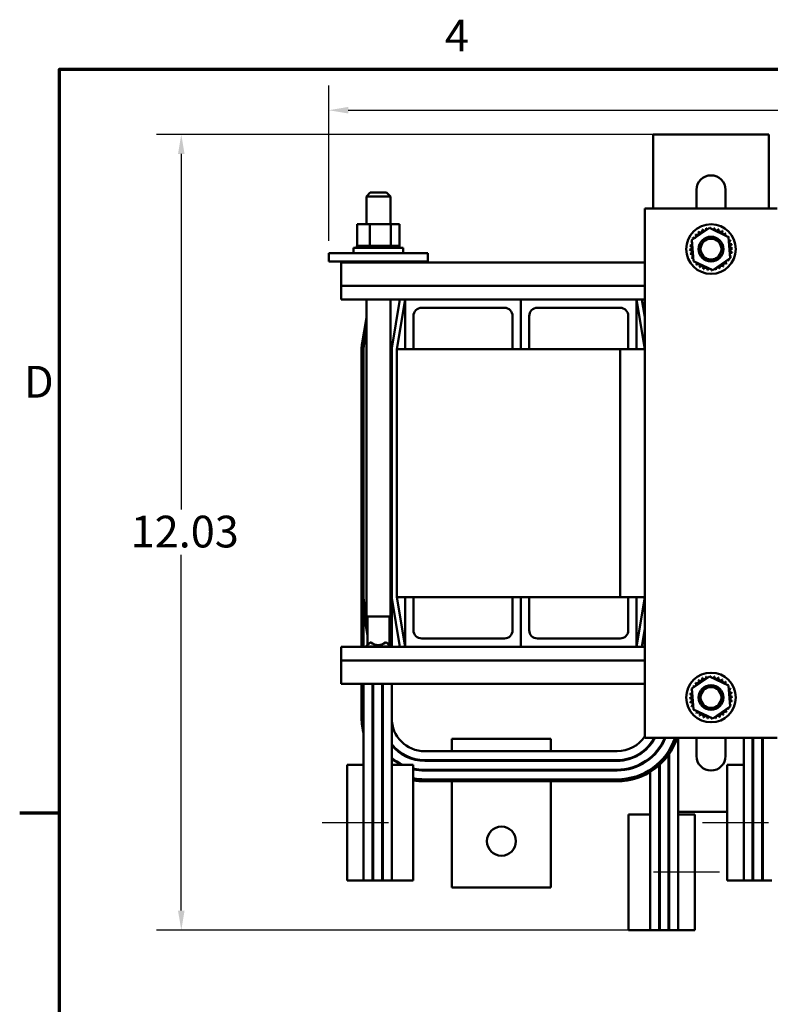
# Model space of a CAD drawing. Units: inches. Extents: x 1.5 to 64.5, y 0.7 to 50.3.
# Drawn here: x 1.6 to 13, y 35.4 to 50.2 of the extents above; entities that cross this region are included whole.
import ezdxf

# ---------------------------------------------------------------- set-up
doc = ezdxf.new("R2010")
doc.units = ezdxf.units.IN
doc.header["$LTSCALE"] = 3
doc.header["$MEASUREMENT"] = 0
doc.layers.get('0').update_dxf_attribs({"lineweight": 25})
for name, color, linetype, lineweight in [('Border (ANSI)', 7, 'Continuous', 70), ('Centerline (ANSI)', 7, 'Continuous', 25), ('Dimension (ANSI)', 7, 'Continuous', 25), ('Visible (ANSI)', 7, 'Continuous', 50)]:
    doc.layers.add(name, color=color, linetype=linetype, lineweight=lineweight)
doc.styles.add('Note Text (ANSI)', font='tahoma.ttf')
doc.dimstyles.new('Default (ANSI)', dxfattribs={"dimscale": 3, "dimtxt": 0.16, "dimasz": 0.098425, "dimexe": 0.125, "dimexo": 0.0625, "dimgap": 0.031496, "dimtad": 0, "dimtih": 1, "dimtoh": 1, "dimrnd": 1e-08, "dimzin": 0, "dimdsep": 46, "dimtxsty": 'Note Text (ANSI)', "dimcen": 0.09, "dimdle": 0.393701, "dimclrd": 256, "dimclre": 256, "dimclrt": 256, "dimadec": 0, "dimazin": 1, "dimtfac": 0.75, "dimtofl": 0, "dimtmove": 0, "dimatfit": 3, "dimfxl": 1, "dimtolj": 1, "dimtzin": 4, "dimlwd": -1, "dimlwe": -1, "dimarcsym": 0})

# ---------------------------------------------------------------- blocks, each defined once
blk = doc.blocks.new('Borders Default Border')
at = {"layer": 'Border (ANSI)'}
blk.add_line((0.75, 12.75), (0.55, 12.75), dxfattribs=at)
at = {"layer": 'Border (ANSI)', "flags": 128}
blk.add_lwpolyline([(0.75, 0.5), (0.75, 16.5), (21.25, 16.5), (21.25, 0.5), (0.75, 0.5)], dxfattribs=at)
at = {"layer": 'Border (ANSI)', "char_height": 0.16, "attachment_point": 7, "style": 'Note Text (ANSI)'}
for s, insert in [('4', (2.6942, 16.54)), ('D', (0.5714, 14.795))]:
    blk.add_mtext(s, dxfattribs=dict(at, insert=insert))
blk = doc.blocks.new('*D37')
at = {"layer": 'Defpoints', "color": 0, "transparency": 16777216}
for p in [(11.501, 48.516), (4.095, 36.484), (11.862, 36.484)]:
    blk.add_point(p, dxfattribs=at)
at = {"layer": 'Dimension (ANSI)', "transparency": 16777216}
for p, q in [((11.314, 48.516), (3.72, 48.516)), ((4.095, 48.221), (4.095, 42.844)), ((4.095, 36.779), (4.095, 42.156)), ((11.675, 36.484), (3.72, 36.484))]:
    blk.add_line(p, q, dxfattribs=at)
for points in [[(4.045, 48.221), (4.144, 48.221), (4.095, 48.516)], [(4.045, 36.779), (4.144, 36.779), (4.095, 36.484)]]:
    blk.add_solid(points, dxfattribs=at)
at = {"layer": 'Dimension (ANSI)', "transparency": 16777216, "insert": (3.329, 42.75), "char_height": 0.48, "attachment_point": 1, "style": 'Note Text (ANSI)'}
blk.add_mtext('\\A1;12.03', dxfattribs=at)
blk = doc.blocks.new('*D38')
at = {"layer": 'Defpoints', "color": 0, "transparency": 16777216}
for p in [(23.64, 48.881), (6.325, 46.718), (23.64, 40.195)]:
    blk.add_point(p, dxfattribs=at)
at = {"layer": 'Dimension (ANSI)', "transparency": 16777216}
for p, q in [((6.325, 46.905), (6.325, 49.256)), ((23.64, 40.382), (23.64, 49.256)), ((6.62, 48.881), (14.118, 48.881)), ((23.345, 48.881), (15.847, 48.881))]:
    blk.add_line(p, q, dxfattribs=at)
for points in [[(6.62, 48.931), (6.62, 48.832), (6.325, 48.881)], [(23.345, 48.931), (23.345, 48.832), (23.64, 48.881)]]:
    blk.add_solid(points, dxfattribs=at)
at = {"layer": 'Dimension (ANSI)', "transparency": 16777216, "insert": (14.213, 49.131), "char_height": 0.48, "attachment_point": 1, "style": 'Note Text (ANSI)'}
blk.add_mtext('\\A1;17.32', dxfattribs=at)

msp = doc.modelspace()

# ---------------------------------------------------------------- linework, layer by layer
at = {"layer": 'Centerline (ANSI)', "linetype": 'Continuous'}
for p, q in [((6.2274, 38.1087), (7.2274, 38.1087)), ((11.9774, 38.1087), (12.9774, 38.1087)), ((12.2374, 37.3587), (11.2374, 37.3587))]:
    msp.add_line(p, q, dxfattribs=at)
at = {"layer": 'Visible (ANSI)'}
for p, q in [((11.2334, 48.5163), (11.5014, 48.5163)), ((11.2334, 48.5163), (11.2334, 47.3937)), ((11.5014, 48.5163), (12.7154, 48.5163)), ((12.7154, 48.5163), (12.9834, 48.5163)), ((12.9834, 47.3937), (12.9834, 48.5163)), ((11.8884, 47.3937), (11.8884, 47.6762)), ((12.3284, 47.6762), (12.3284, 47.3937)), ((6.9543, 47.6367), (6.8943, 47.5767)), ((7.2613, 47.5767), (6.8943, 47.5767)), ((6.8943, 47.1577), (6.8943, 47.5767)), ((6.9543, 47.6367), (7.2013, 47.6367)), ((7.2013, 47.6367), (7.2613, 47.5767)), ((7.2613, 47.1577), (7.2613, 47.5767)), ((13.1074, 47.3937), (11.1074, 47.3937)), ((11.1074, 47.3937), (11.1074, 39.3937)), ((6.9453, 47.1577), (6.7563, 47.1577)), ((6.7563, 47.1577), (6.7563, 46.8287)), ((6.9453, 47.1577), (6.9453, 46.8287)), ((7.2639, 47.1577), (6.9453, 47.1577)), ((7.2639, 47.1577), (7.2639, 46.8287)), ((7.3935, 47.1577), (7.2639, 47.1577)), ((7.3935, 47.1577), (7.3935, 46.8287)), ((11.8192, 46.9191), (12.0832, 47.1006)), ((12.0832, 47.1006), (12.3724, 46.9627)), ((11.8443, 46.5997), (11.8192, 46.9191)), ((12.3724, 46.9627), (12.3976, 46.6433)), ((6.6999, 46.8027), (7.4499, 46.8027)), ((6.6999, 46.7177), (6.6999, 46.8027)), ((6.7522, 46.8287), (6.7524, 46.8287)), ((6.7522, 46.8287), (6.7522, 46.8027)), ((6.7563, 46.8287), (6.7524, 46.8287)), ((6.7524, 46.8287), (6.7524, 46.8027)), ((6.7563, 46.8287), (6.7617, 46.8287)), ((6.7617, 46.8287), (6.7625, 46.8287)), ((6.7617, 46.8287), (6.7617, 46.8027)), ((6.7833, 46.8287), (6.7625, 46.8287)), ((6.7625, 46.8287), (6.7625, 46.8027)), ((6.7833, 46.8287), (6.7846, 46.8287)), ((6.7833, 46.8287), (6.7833, 46.8027)), ((6.8161, 46.8287), (6.7846, 46.8287)), ((6.7846, 46.8287), (6.7846, 46.8027)), ((6.8161, 46.8287), (6.8179, 46.8287)), ((6.8161, 46.8287), (6.8161, 46.8027)), ((6.8588, 46.8287), (6.8179, 46.8287)), ((6.8179, 46.8287), (6.8179, 46.8027)), ((6.8588, 46.8287), (6.8611, 46.8287)), ((6.8588, 46.8287), (6.8588, 46.8027)), ((6.9098, 46.8287), (6.8611, 46.8287)), ((6.8611, 46.8287), (6.8611, 46.8027)), ((6.9098, 46.8287), (6.9125, 46.8287)), ((6.9098, 46.8287), (6.9098, 46.8027)), ((6.9258, 46.8287), (6.9125, 46.8287)), ((6.9125, 46.8287), (6.9125, 46.8027)), ((6.9258, 46.8287), (6.9453, 46.8287)), ((6.9453, 46.8287), (6.9672, 46.8287)), ((6.9672, 46.8287), (6.9701, 46.8287)), ((6.9672, 46.8287), (6.9672, 46.8027)), ((6.9822, 46.8287), (6.9701, 46.8287)), ((6.9701, 46.8287), (6.9701, 46.8027)), ((6.9822, 46.8287), (7.0102, 46.8287)), ((7.0287, 46.8287), (7.0102, 46.8287)), ((7.0287, 46.8287), (7.0317, 46.8287)), ((7.0287, 46.8287), (7.0287, 46.8027)), ((7.092, 46.8287), (7.0317, 46.8287)), ((7.0317, 46.8287), (7.0317, 46.8027)), ((7.092, 46.8287), (7.095, 46.8287)), ((7.092, 46.8287), (7.092, 46.8027)), ((7.1546, 46.8287), (7.095, 46.8287)), ((7.095, 46.8287), (7.095, 46.8027)), ((7.1546, 46.8287), (7.1576, 46.8287)), ((7.1546, 46.8287), (7.1546, 46.8027)), ((7.2141, 46.8287), (7.1576, 46.8287)), ((7.1576, 46.8287), (7.1576, 46.8027)), ((7.2141, 46.8287), (7.2169, 46.8287)), ((7.2141, 46.8287), (7.2141, 46.8027)), ((7.2169, 46.8287), (7.2169, 46.8027)), ((7.2169, 46.8287), (7.2639, 46.8287)), ((7.2639, 46.8287), (7.2655, 46.8287)), ((7.2684, 46.8287), (7.2655, 46.8287)), ((7.2684, 46.8287), (7.2708, 46.8287)), ((7.2684, 46.8287), (7.2684, 46.8027)), ((7.2708, 46.8287), (7.2708, 46.8027)), ((7.2708, 46.8287), (7.2862, 46.8287)), ((7.3151, 46.8287), (7.2862, 46.8287)), ((7.3151, 46.8287), (7.3151, 46.8027)), ((7.3151, 46.8287), (7.3172, 46.8287)), ((7.3172, 46.8287), (7.3172, 46.8027)), ((7.3527, 46.8287), (7.3172, 46.8287)), ((7.3527, 46.8287), (7.3527, 46.8027)), ((7.3527, 46.8287), (7.3542, 46.8287)), ((7.3542, 46.8287), (7.3542, 46.8027)), ((7.3796, 46.8287), (7.3542, 46.8287)), ((7.3796, 46.8287), (7.3806, 46.8287)), ((7.3796, 46.8287), (7.3796, 46.8027)), ((7.3806, 46.8287), (7.3806, 46.8027)), ((7.3947, 46.8287), (7.3806, 46.8287)), ((7.3947, 46.8287), (7.3947, 46.8027)), ((7.3947, 46.8287), (7.3951, 46.8287)), ((7.3976, 46.8287), (7.3951, 46.8287)), ((7.3951, 46.8287), (7.3951, 46.8027)), ((7.3976, 46.8287), (7.3976, 46.8027)), ((7.4499, 46.7177), (7.4499, 46.8027)), ((6.3249, 46.7177), (6.5749, 46.7177)), ((6.3249, 46.5927), (6.3249, 46.7177)), ((7.5749, 46.7177), (6.5749, 46.7177)), ((7.5749, 46.7177), (7.8249, 46.7177)), ((7.8249, 46.5927), (7.8249, 46.7177)), ((12.1336, 46.4618), (11.8443, 46.5997)), ((12.3976, 46.6433), (12.1336, 46.4618)), ((6.3249, 46.5927), (6.5749, 46.5927)), ((6.5124, 46.5787), (11.1074, 46.5787)), ((6.5124, 46.5787), (6.5124, 46.2261)), ((7.5749, 46.5927), (6.5749, 46.5927)), ((6.7563, 46.5927), (6.7563, 46.5787)), ((6.9453, 46.5927), (6.9453, 46.5787)), ((7.2639, 46.5927), (7.2639, 46.5787)), ((7.3935, 46.5927), (7.3935, 46.5787)), ((7.5749, 46.5927), (7.8249, 46.5927)), ((6.5124, 46.2261), (11.1074, 46.2261)), ((6.5124, 46.0187), (6.5124, 46.2261)), ((6.5124, 46.0187), (7.4824, 46.0187)), ((6.8943, 41.2267), (6.8943, 46.0187)), ((7.2613, 41.2267), (7.2613, 46.0187)), ((7.2613, 45.9998), (7.2644, 46.0187)), ((7.4013, 46.0187), (7.2785, 45.2818)), ((7.3574, 45.2687), (7.4824, 46.0187)), ((7.4824, 45.2687), (7.4824, 46.0187)), ((7.4824, 46.0187), (9.2324, 46.0187)), ((9.2324, 45.2687), (9.2324, 46.0187)), ((9.2324, 46.0187), (10.9824, 46.0187)), ((9.2324, 46.0187), (9.2324, 45.2687)), ((10.9824, 46.0187), (11.1074, 46.0187)), ((10.9824, 46.0187), (10.9824, 45.2687)), ((10.9824, 46.0187), (11.1074, 45.2687)), ((11.1074, 45.7553), (11.0635, 46.0187)), ((8.9824, 45.8937), (7.7324, 45.8937)), ((10.7324, 45.8937), (9.4824, 45.8937)), ((6.8943, 45.7443), (6.8297, 45.3566)), ((7.6074, 45.7687), (7.6074, 45.2687)), ((9.1074, 45.2687), (9.1074, 45.7687)), ((9.3574, 45.7687), (9.3574, 45.2687)), ((10.8574, 45.2687), (10.8574, 45.7687)), ((6.8593, 45.3517), (6.8943, 45.5618)), ((6.8593, 45.3517), (6.8943, 45.5618)), ((6.8224, 45.2687), (6.8224, 41.5187)), ((6.8524, 45.2687), (6.8524, 40.7687)), ((6.8524, 41.5187), (6.8524, 45.2687)), ((7.2774, 45.2687), (7.2774, 41.5187)), ((7.3574, 45.2687), (7.3574, 41.5187)), ((7.4824, 45.2687), (7.3574, 45.2687)), ((7.6074, 45.2687), (7.4824, 45.2687)), ((9.1074, 45.2687), (7.6074, 45.2687)), ((9.2324, 45.2687), (9.1074, 45.2687)), ((9.3574, 45.2687), (9.2324, 45.2687)), ((10.7324, 45.2687), (9.3574, 45.2687)), ((10.8574, 45.2687), (10.7324, 45.2687)), ((10.7324, 41.5187), (10.7324, 45.2687)), ((10.9824, 45.2687), (10.8574, 45.2687)), ((11.1074, 45.2687), (10.9824, 45.2687)), ((6.8224, 40.7687), (6.8224, 41.7705)), ((6.8297, 41.4307), (6.9128, 40.9321)), ((6.9128, 41.1146), (6.8593, 41.4357)), ((7.2774, 41.5187), (7.2774, 40.7687)), ((7.2785, 41.5055), (7.4013, 40.7687)), ((7.4824, 41.5187), (7.3574, 41.5187)), ((7.4824, 40.7687), (7.3574, 41.5187)), ((7.6074, 41.5187), (7.4824, 41.5187)), ((7.4824, 41.5187), (7.4824, 40.7687)), ((9.1074, 41.5187), (7.6074, 41.5187)), ((7.6074, 41.0187), (7.6074, 41.5187)), ((9.2324, 41.5187), (9.1074, 41.5187)), ((9.1074, 41.5187), (9.1074, 41.0187)), ((9.2324, 40.7687), (9.2324, 41.5187)), ((9.3574, 41.5187), (9.2324, 41.5187)), ((9.2324, 41.5187), (9.2324, 40.7687)), ((10.7324, 41.5187), (9.3574, 41.5187)), ((9.3574, 41.0187), (9.3574, 41.5187)), ((10.7324, 41.5187), (10.8574, 41.5187)), ((10.9824, 41.5187), (10.8574, 41.5187)), ((10.8574, 41.5187), (10.8574, 41.0187)), ((10.9824, 41.5187), (11.1074, 41.5187)), ((10.9824, 40.7687), (10.9824, 41.5187)), ((11.1074, 41.5187), (10.9824, 40.7687)), ((6.8943, 41.2267), (7.2613, 41.2267)), ((6.9128, 41.2267), (6.9128, 40.7983)), ((7.2428, 41.2267), (7.2428, 40.7933)), ((11.0635, 40.7687), (11.1074, 41.0321)), ((6.9503, 40.8347), (6.8884, 40.7747)), ((6.9644, 40.8347), (6.9503, 40.8347)), ((7.1972, 40.8347), (7.1831, 40.8347)), ((7.1976, 40.8347), (7.1972, 40.8347)), ((7.1972, 40.8347), (7.2552, 40.7747)), ((7.2428, 40.7983), (7.2672, 40.7747)), ((8.9824, 40.8937), (7.7324, 40.8937)), ((10.7324, 40.8937), (9.4824, 40.8937)), ((6.5124, 40.5613), (6.5124, 40.7687)), ((7.4824, 40.7687), (6.5124, 40.7687)), ((6.8884, 40.7747), (7.2552, 40.7747)), ((6.8884, 40.7687), (6.8884, 40.7747)), ((7.2552, 40.7747), (7.2672, 40.7747)), ((7.2552, 40.7687), (7.2552, 40.7747)), ((7.2672, 40.7687), (7.2672, 40.7747)), ((7.4824, 40.7687), (9.2324, 40.7687)), ((9.2324, 40.7687), (10.9824, 40.7687)), ((11.1074, 40.7687), (10.9824, 40.7687)), ((6.5124, 40.5613), (6.5124, 40.2087)), ((11.1074, 40.5613), (6.5124, 40.5613)), ((11.1074, 40.2087), (6.5124, 40.2087)), ((6.8224, 39.6887), (6.8224, 40.2087)), ((6.8524, 40.2087), (6.8524, 38.9837)), ((6.9874, 40.2087), (6.9874, 37.2337)), ((6.9974, 40.2087), (6.9974, 37.2337)), ((7.1324, 40.2087), (7.1324, 37.2337)), ((7.1424, 37.2337), (7.1424, 40.2087)), ((7.2774, 40.2087), (7.2774, 37.2337)), ((11.8192, 40.1391), (12.0832, 40.3206)), ((12.0832, 40.3206), (12.3724, 40.1827)), ((11.8443, 39.8197), (11.8192, 40.1391)), ((12.3724, 40.1827), (12.3976, 39.8633)), ((12.1336, 39.6818), (11.8443, 39.8197)), ((12.3976, 39.8633), (12.1336, 39.6818)), ((9.6874, 39.3787), (8.1874, 39.3787)), ((8.1874, 39.3787), (8.1874, 39.1887)), ((9.6874, 39.3787), (9.6874, 39.1887)), ((11.1074, 39.3937), (13.1074, 39.3937)), ((11.6124, 39.3937), (11.6124, 38.2337)), ((11.8884, 39.1162), (11.8884, 39.3937)), ((12.3284, 39.3937), (12.3284, 39.1162)), ((12.6024, 39.3937), (12.6024, 38.9837)), ((12.7374, 39.3937), (12.7374, 37.2337)), ((12.7474, 39.3937), (12.7474, 37.2337)), ((12.8824, 39.3937), (12.8824, 37.2337)), ((12.8924, 37.2337), (12.8924, 39.3937)), ((8.1874, 39.1887), (7.7774, 39.1887)), ((9.6874, 39.1887), (8.1874, 39.1887)), ((10.6874, 39.1887), (9.6874, 39.1887)), ((11.1874, 39.2812), (11.1874, 39.2973)), ((11.3224, 39.2357), (11.3224, 39.2187)), ((11.3324, 39.2325), (11.3324, 39.2501)), ((11.4674, 39.1915), (11.4674, 39.1915)), ((11.4774, 39.2075), (11.4774, 39.2075)), ((7.7774, 39.0537), (10.6874, 39.0537)), ((10.6874, 39.0437), (7.7774, 39.0437)), ((8.1874, 39.0537), (8.1874, 39.0437)), ((9.6874, 39.0537), (9.6874, 39.0437)), ((11.1874, 39.0771), (11.1874, 39.09)), ((11.3224, 39.0161), (11.3224, 39.0161)), ((11.3324, 39.0257), (11.3324, 39.0257)), ((11.4674, 39.1377), (11.4674, 36.4837)), ((11.4774, 36.4837), (11.4774, 39.1521)), ((6.6024, 38.9837), (6.6024, 37.2337)), ((6.8524, 38.9837), (6.6024, 38.9837)), ((6.8524, 38.9837), (6.8524, 37.2337)), ((6.9974, 38.9837), (6.9874, 38.9837)), ((7.1424, 38.9837), (7.1324, 38.9837)), ((7.6024, 38.9837), (7.2774, 38.9837)), ((7.6024, 38.9837), (7.6024, 37.2337)), ((7.7774, 38.9087), (10.6874, 38.9087)), ((10.6874, 38.8987), (7.7774, 38.8987)), ((8.1874, 38.9087), (8.1874, 38.8987)), ((9.6874, 38.9087), (9.6874, 38.8987)), ((11.1874, 38.9105), (11.1874, 38.9105)), ((11.1874, 36.4837), (11.1874, 38.875)), ((11.3224, 38.9754), (11.3224, 36.4837)), ((11.3324, 36.4837), (11.3324, 38.9844)), ((12.3524, 38.9837), (12.3524, 37.2337)), ((12.6024, 38.9837), (12.3524, 38.9837)), ((12.6024, 38.9837), (12.6024, 37.2337)), ((12.7474, 38.9837), (12.7374, 38.9837)), ((12.8924, 38.9837), (12.8824, 38.9837)), ((7.7774, 38.7637), (10.6874, 38.7637)), ((7.7774, 38.7637), (10.6874, 38.7637)), ((10.6874, 38.7337), (7.7774, 38.7337)), ((8.1874, 38.7337), (8.1874, 37.1287)), ((9.6874, 38.7337), (9.6874, 37.1287)), ((11.3324, 38.2712), (11.3224, 38.2712)), ((11.4774, 38.2712), (11.4674, 38.2712)), ((12.3524, 38.2712), (11.6124, 38.2712)), ((11.1874, 38.2337), (10.8624, 38.2337)), ((10.8624, 36.4837), (10.8624, 38.2337)), ((11.3324, 38.2337), (11.3224, 38.2337)), ((11.4774, 38.2337), (11.4674, 38.2337)), ((11.8624, 38.2337), (11.6124, 38.2337)), ((11.6124, 36.4837), (11.6124, 38.2337)), ((11.8624, 36.4837), (11.8624, 38.2337)), ((6.6024, 37.2337), (6.8524, 37.2337)), ((6.9874, 37.2337), (6.8524, 37.2337)), ((6.9874, 37.2337), (6.9974, 37.2337)), ((7.1324, 37.2337), (6.9974, 37.2337)), ((7.1324, 37.2337), (7.1424, 37.2337)), ((7.2774, 37.2337), (7.1424, 37.2337)), ((7.2774, 37.2337), (7.6024, 37.2337)), ((12.3524, 37.2337), (12.6024, 37.2337)), ((12.7374, 37.2337), (12.6024, 37.2337)), ((12.7374, 37.2337), (12.7474, 37.2337)), ((12.8824, 37.2337), (12.7474, 37.2337)), ((12.8824, 37.2337), (12.8924, 37.2337)), ((13.0274, 37.2337), (12.8924, 37.2337)), ((9.6874, 37.1287), (8.1874, 37.1287)), ((10.8624, 36.4837), (11.1874, 36.4837)), ((11.3224, 36.4837), (11.1874, 36.4837)), ((11.3224, 36.4837), (11.3324, 36.4837)), ((11.4674, 36.4837), (11.3324, 36.4837)), ((11.4674, 36.4837), (11.4774, 36.4837)), ((11.6124, 36.4837), (11.4774, 36.4837)), ((11.6124, 36.4837), (11.8624, 36.4837))]:
    msp.add_line(p, q, dxfattribs=at)
for centre, radius in [((12.1084, 46.7812), 0.375), ((12.1084, 46.7812), 0.1875), ((12.1084, 46.7812), 0.1575), ((12.1084, 40.0012), 0.375), ((12.1084, 40.0012), 0.1875), ((12.1084, 40.0012), 0.1575), ((8.9374, 37.8287), 0.22)]:
    msp.add_circle(centre, radius, dxfattribs=at)
for centre, radius, start, end in [((12.1084, 47.6762), 0.22, 0, 180), ((12.1084, 46.7812), 0.3232, 125.13256, 125.67947), ((11.9479, 47.0617), 0.0302, 212.45679, 27.10524), ((12.1084, 46.7812), 0.3232, 113.88256, 114.42947), ((12.0057, 47.0876), 0.0302, 201.20679, 15.85524), ((12.1084, 46.7812), 0.3232, 102.63256, 103.17947), ((12.0674, 47.1017), 0.0302, 189.95679, 233.54817), ((12.0674, 47.1017), 0.0302, 345.56195, 4.60524), ((12.1084, 46.7812), 0.3232, 91.38256, 91.92947), ((12.1308, 47.1036), 0.0302, 178.70679, 204.52921), ((12.1308, 47.1036), 0.0302, 284.48932, 353.35524), ((12.1084, 46.7812), 0.3232, 80.13256, 80.67947), ((12.1932, 47.093), 0.0302, 167.45679, 342.10524), ((12.1084, 46.7812), 0.3232, 68.88256, 69.42947), ((12.2524, 47.0705), 0.0302, 156.20679, 330.85524), ((12.3061, 47.0368), 0.0302, 144.95679, 319.60524), ((12.1084, 46.7812), 0.3232, 57.63256, 58.17947), ((12.1084, 46.7812), 0.3232, 158.88256, 159.42947), ((11.8191, 46.9252), 0.0302, 246.20679, 273.66822), ((12.1084, 46.7812), 0.3232, 147.63256, 148.17947), ((11.8191, 46.9252), 0.0302, 24.82749, 60.85524), ((11.8528, 46.9789), 0.0302, 234.95679, 49.60524), ((12.1084, 46.7812), 0.3232, 136.38256, 136.92947), ((11.8963, 47.025), 0.0302, 223.70679, 38.35524), ((12.3522, 46.9933), 0.0302, 133.70679, 193.28822), ((12.1084, 46.7812), 0.3232, 46.38256, 46.92947), ((12.3522, 46.9933), 0.0302, 295.7303, 308.35524), ((12.3889, 46.9417), 0.0302, 122.45679, 131.25025), ((12.1084, 46.7812), 0.3232, 35.13256, 35.67947), ((12.3889, 46.9417), 0.0302, 245.30276, 297.10524), ((12.4148, 46.8839), 0.0302, 111.20679, 285.85524), ((12.1084, 46.7812), 0.3232, 23.88256, 24.42947), ((11.786, 46.8036), 0.0302, 268.70679, 83.35524), ((12.1084, 46.7812), 0.3232, 181.38256, 181.92947), ((11.7878, 46.7402), 0.0302, 279.95679, 94.60524), ((12.1084, 46.7812), 0.3232, 170.13256, 170.67947), ((11.7966, 46.866), 0.0302, 257.45679, 336.682), ((11.7966, 46.866), 0.0302, 32.33652, 72.10524), ((12.4289, 46.8221), 0.0302, 99.95679, 274.60524), ((12.4308, 46.7588), 0.0302, 88.70679, 263.35524), ((12.1084, 46.7812), 0.3232, 12.63256, 13.17947), ((12.1084, 46.7812), 0.3232, 1.38256, 1.92947), ((12.1084, 46.7812), 0.3232, 192.63256, 193.17947), ((11.802, 46.6785), 0.0302, 291.20679, 105.85524), ((12.1084, 46.7812), 0.3232, 203.88256, 204.42947), ((11.8279, 46.6207), 0.0302, 65.30276, 117.10524), ((12.364, 46.5835), 0.0302, 54.95679, 229.60524), ((12.3977, 46.6372), 0.0302, 204.82749, 240.85524), ((12.1084, 46.7812), 0.3232, 327.63256, 328.17947), ((12.4202, 46.6964), 0.0302, 77.45679, 156.682), ((12.4202, 46.6964), 0.0302, 212.33652, 252.10524), ((12.3977, 46.6372), 0.0302, 66.20679, 93.66822), ((12.1084, 46.7812), 0.3232, 338.88256, 339.42947), ((12.1084, 46.7812), 0.3232, 350.13256, 350.67947), ((11.8279, 46.6207), 0.0302, 302.45679, 311.25025), ((12.1084, 46.7812), 0.3232, 215.13256, 215.67947), ((11.8646, 46.5691), 0.0302, 115.7303, 128.35524), ((11.8646, 46.5691), 0.0302, 313.70679, 13.28822), ((12.1084, 46.7812), 0.3232, 226.38256, 226.92947), ((11.9107, 46.5256), 0.0302, 324.95679, 139.60524), ((12.1084, 46.7812), 0.3232, 237.63256, 238.17947), ((11.9644, 46.4919), 0.0302, 336.20679, 150.85524), ((12.1084, 46.7812), 0.3232, 248.88256, 249.42947), ((12.0236, 46.4694), 0.0302, 347.45679, 162.10524), ((12.1084, 46.7812), 0.3232, 260.13256, 260.67947), ((12.086, 46.4588), 0.0302, 104.48932, 173.35524), ((12.086, 46.4588), 0.0302, 358.70679, 24.52921), ((12.1084, 46.7812), 0.3232, 271.38256, 271.92947), ((12.1493, 46.4606), 0.0302, 165.56195, 184.60524), ((12.1493, 46.4606), 0.0302, 9.95679, 53.54817), ((12.1084, 46.7812), 0.3232, 282.63256, 283.17947), ((12.2111, 46.4748), 0.0302, 21.20679, 195.85524), ((12.2689, 46.5007), 0.0302, 32.45679, 207.10524), ((12.1084, 46.7812), 0.3232, 293.88256, 294.42947), ((12.3205, 46.5374), 0.0302, 43.70679, 218.35524), ((12.1084, 46.7812), 0.3232, 305.13256, 305.67947), ((12.1084, 46.7812), 0.3232, 316.38256, 316.92947), ((7.7324, 45.7687), 0.125, 90, 180), ((8.9824, 45.7687), 0.125, 0, 90), ((9.4824, 45.7687), 0.125, 90, 180), ((10.7324, 45.7687), 0.125, 0, 90), ((7.3574, 45.2687), 0.535, 170.53768, 180), ((7.3574, 45.2687), 0.505, 170.53768, 180), ((7.3574, 45.2687), 0.505, 170.53768, 180), ((7.3574, 45.2687), 0.08, 170.53768, 180), ((7.3574, 41.5187), 0.535, 180, 189.46232), ((7.3574, 41.5187), 0.505, 180, 189.46232), ((7.3574, 41.5187), 0.08, 180, 189.46232), ((7.7324, 41.0187), 0.125, 180, 270), ((8.9824, 41.0187), 0.125, 270, 0), ((9.4824, 41.0187), 0.125, 180, 270), ((10.7324, 41.0187), 0.125, 270, 0), ((11.8528, 40.1989), 0.0302, 234.95679, 49.60524), ((12.1084, 40.0012), 0.3232, 136.38256, 136.92947), ((11.8963, 40.245), 0.0302, 223.70679, 38.35524), ((12.1084, 40.0012), 0.3232, 125.13256, 125.67947), ((11.9479, 40.2817), 0.0302, 212.45679, 27.10524), ((12.1084, 40.0012), 0.3232, 113.88256, 114.42947), ((12.0057, 40.3076), 0.0302, 201.20679, 15.85524), ((12.1084, 40.0012), 0.3232, 102.63256, 103.17947), ((12.0674, 40.3217), 0.0302, 189.95679, 233.54817), ((12.0674, 40.3217), 0.0302, 345.56195, 4.60524), ((12.1084, 40.0012), 0.3232, 91.38256, 91.92947), ((12.1308, 40.3236), 0.0302, 178.70679, 204.52921), ((12.1308, 40.3236), 0.0302, 284.48932, 353.35524), ((12.1084, 40.0012), 0.3232, 80.13256, 80.67947), ((12.1932, 40.313), 0.0302, 167.45679, 342.10524), ((12.1084, 40.0012), 0.3232, 68.88256, 69.42947), ((12.2524, 40.2905), 0.0302, 156.20679, 330.85524), ((12.3061, 40.2568), 0.0302, 144.95679, 319.60524), ((12.1084, 40.0012), 0.3232, 57.63256, 58.17947), ((12.3522, 40.2133), 0.0302, 133.70679, 193.28822), ((12.1084, 40.0012), 0.3232, 46.38256, 46.92947), ((11.786, 40.0236), 0.0302, 268.70679, 83.35524), ((12.1084, 40.0012), 0.3232, 170.13256, 170.67947), ((11.7966, 40.086), 0.0302, 257.45679, 336.682), ((12.1084, 40.0012), 0.3232, 158.88256, 159.42947), ((11.7966, 40.086), 0.0302, 32.33652, 72.10524), ((11.8191, 40.1452), 0.0302, 246.20679, 273.66822), ((12.1084, 40.0012), 0.3232, 147.63256, 148.17947), ((11.8191, 40.1452), 0.0302, 24.82749, 60.85524), ((12.3522, 40.2133), 0.0302, 295.7303, 308.35524), ((12.3889, 40.1617), 0.0302, 122.45679, 131.25025), ((12.1084, 40.0012), 0.3232, 35.13256, 35.67947), ((12.3889, 40.1617), 0.0302, 245.30276, 297.10524), ((12.4148, 40.1039), 0.0302, 111.20679, 285.85524), ((12.4289, 40.0421), 0.0302, 99.95679, 274.60524), ((12.1084, 40.0012), 0.3232, 23.88256, 24.42947), ((12.1084, 40.0012), 0.3232, 12.63256, 13.17947), ((12.1084, 40.0012), 0.3232, 181.38256, 181.92947), ((11.7878, 39.9602), 0.0302, 279.95679, 94.60524), ((12.1084, 40.0012), 0.3232, 192.63256, 193.17947), ((11.802, 39.8985), 0.0302, 291.20679, 105.85524), ((12.4202, 39.9164), 0.0302, 77.45679, 156.682), ((12.4202, 39.9164), 0.0302, 212.33652, 252.10524), ((12.4308, 39.9788), 0.0302, 88.70679, 263.35524), ((12.1084, 40.0012), 0.3232, 350.13256, 350.67947), ((12.1084, 40.0012), 0.3232, 1.38256, 1.92947), ((12.1084, 40.0012), 0.3232, 203.88256, 204.42947), ((11.8279, 39.8407), 0.0302, 65.30276, 117.10524), ((11.8279, 39.8407), 0.0302, 302.45679, 311.25025), ((12.1084, 40.0012), 0.3232, 215.13256, 215.67947), ((11.8646, 39.7891), 0.0302, 115.7303, 128.35524), ((11.8646, 39.7891), 0.0302, 313.70679, 13.28822), ((12.1084, 40.0012), 0.3232, 226.38256, 226.92947), ((11.9107, 39.7456), 0.0302, 324.95679, 139.60524), ((12.2689, 39.7207), 0.0302, 32.45679, 207.10524), ((12.3205, 39.7574), 0.0302, 43.70679, 218.35524), ((12.364, 39.8035), 0.0302, 54.95679, 229.60524), ((12.1084, 40.0012), 0.3232, 316.38256, 316.92947), ((12.3977, 39.8572), 0.0302, 204.82749, 240.85524), ((12.1084, 40.0012), 0.3232, 327.63256, 328.17947), ((12.3977, 39.8572), 0.0302, 66.20679, 93.66822), ((12.1084, 40.0012), 0.3232, 338.88256, 339.42947), ((7.7774, 39.6887), 0.955, 180, 194.39885), ((7.7774, 39.6887), 0.79, 180, 189.12606), ((7.7774, 39.6887), 0.645, 180, 190.10231), ((7.7774, 39.6887), 0.5, 180, 270), ((12.1084, 40.0012), 0.3232, 237.63256, 238.17947), ((11.9644, 39.7119), 0.0302, 336.20679, 150.85524), ((12.1084, 40.0012), 0.3232, 248.88256, 249.42947), ((12.0236, 39.6894), 0.0302, 347.45679, 162.10524), ((12.1084, 40.0012), 0.3232, 260.13256, 260.67947), ((12.086, 39.6788), 0.0302, 104.48932, 173.35524), ((12.086, 39.6788), 0.0302, 358.70679, 24.52921), ((12.1084, 40.0012), 0.3232, 271.38256, 271.92947), ((12.1493, 39.6806), 0.0302, 165.56195, 184.60524), ((12.1493, 39.6806), 0.0302, 9.95679, 53.54817), ((12.1084, 40.0012), 0.3232, 282.63256, 283.17947), ((12.2111, 39.6948), 0.0302, 21.20679, 195.85524), ((12.1084, 40.0012), 0.3232, 293.88256, 294.42947), ((12.1084, 40.0012), 0.3232, 305.13256, 305.67947), ((10.6874, 39.6887), 0.5, 270, 327.14012), ((10.6874, 39.6887), 0.79, 270, 338.07345), ((10.6874, 39.6887), 0.925, 270, 341.40244), ((10.6874, 39.6887), 0.645, 270, 332.78284), ((10.6874, 39.6887), 0.78, 270, 337.77745), ((10.6874, 39.6887), 0.635, 270, 332.3178), ((10.6874, 39.6887), 0.955, 270, 342.00702), ((10.6874, 39.6887), 0.925, 270, 341.40244), ((7.7774, 39.6887), 0.925, 211.34461, 212.5158), ((7.7774, 39.6887), 0.925, 211.34441, 212.51561), ((7.7774, 39.6887), 0.78, 214.21605, 215.50128), ((7.7774, 39.6887), 0.79, 215.26845, 216.50572), ((7.7774, 39.6887), 0.635, 218.05666, 270), ((7.7774, 39.6887), 0.645, 219.17739, 270), ((13.5274, 39.6887), 0.925, 211.34461, 212.5158), ((13.5274, 39.6887), 0.925, 211.34441, 212.51561), ((13.5274, 39.6887), 0.78, 214.21605, 215.50128), ((13.5274, 39.6887), 0.79, 215.26845, 216.50572), ((7.7774, 39.6887), 0.955, 214.18508, 215.23867), ((7.7774, 39.6887), 0.925, 225.78943, 226.64738), ((7.7774, 39.6887), 0.925, 225.78929, 226.64723), ((7.7774, 39.6887), 0.78, 230.13166, 244.66832), ((7.7774, 39.6887), 0.79, 230.73475, 243.17704), ((12.1084, 39.1162), 0.22, 180.00001, 359.99999), ((13.5274, 39.6887), 0.955, 214.18508, 215.23867), ((13.5274, 39.6887), 0.925, 225.78943, 226.64738), ((13.5274, 39.6887), 0.925, 225.78929, 226.64723), ((7.7774, 39.6887), 0.955, 227.51521, 227.58), ((7.7774, 39.6887), 0.78, 257.03481, 270), ((7.7774, 39.6887), 0.79, 257.20173, 270), ((13.5274, 39.6887), 0.955, 227.51521, 227.58), ((7.7774, 39.6887), 0.925, 259.09453, 270), ((7.7774, 39.6887), 0.925, 259.09442, 270), ((7.7774, 39.6887), 0.955, 259.44101, 270)]:
    msp.add_arc(centre, radius, start, end, dxfattribs=at)
for major_axis, ratio, start_param, end_param in [((-0.1186, -0.1186), 0.9678513, 0.0440407, 1.4940847), ((0.165, -0.165), 0.0163369, 5.5418278, 6.2995208)]:
    msp.add_ellipse((7.0778, 40.9582), major_axis=major_axis, ratio=ratio, start_param=start_param, end_param=end_param, dxfattribs=at)

# ---------------------------------------------------------------- block references
at = {"xscale": 3, "yscale": 3, "zscale": 3}
msp.add_blockref('Borders Default Border', (0, 0), dxfattribs=at)

# ---------------------------------------------------------------- dimensions: what is measured, and where the dimension line sits
at = {"layer": 'Dimension (ANSI)'}
for base, p1, p2, angle, override, picture, middle in [((23.6398941553, 48.8814570226), (6.3248941553, 46.717690752), (23.6398941553, 40.194690752), 180, {"dimgap": 0.031496, "dimtih": 0, "dimtoh": 0, "dimdec": 2, "dimtol": 0, "dimlim": 0, "dimtp": 0, "dimtm": 0, "dimtdec": 2, "dimatfit": 1}, '*D38', (14.9823941553, 48.8814570226)), ((4.0946, 36.4837), (11.5014, 48.5163), (11.8624, 36.4837), 90, {"dimgap": 0.031496, "dimdec": 2, "dimtol": 0, "dimlim": 0, "dimtp": 0, "dimtm": 0, "dimtdec": 2, "dimatfit": 1}, '*D37', (4.0946, 42.5))]:
    dim = msp.add_linear_dim(base=base, p1=p1, p2=p2, angle=angle, dimstyle='Default (ANSI)', override=override, dxfattribs=at)
    dim.commit()
    dim.dimension.update_dxf_attribs({"geometry": picture, "text_midpoint": middle, "dimtype": 160})

doc.saveas('drawing.dxf')
